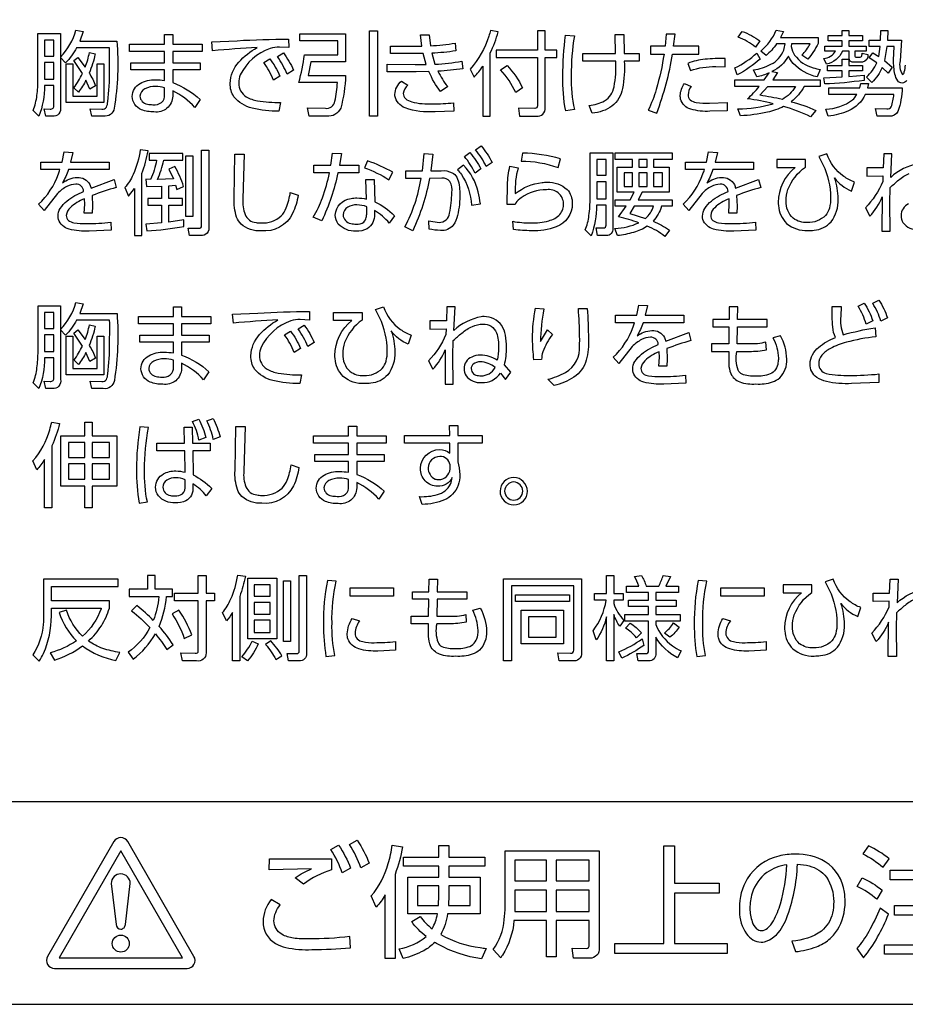
# Model space of a CAD drawing. Extents: x 0 to 12600, y 0 to 8910.
# Drawn here: x 11289 to 11525, y 2410 to 2672 of the extents above; entities that cross this region are included whole.
import ezdxf

# ---------------------------------------------------------------- set-up
doc = ezdxf.new("R2010")
doc.units = 0
doc.header["$LTSCALE"] = 9
doc.layers.add('P015', color=111, linetype='CONTINUOUS')

msp = doc.modelspace()

# ---------------------------------------------------------------- linework, layer by layer
at = {"layer": 'P015'}
for points in [[(11705.669, 4005.883), (11705.669, 2463.889), (11165.66, 2463.889), (11165.66, 2409.889), (11705.669, 2409.889), (11705.669, 2463.889), (11165.663, 2463.889), (11165.663, 4005.883)], [(11384.276, 2646.568), (11382.143, 2646.568), (11382.143, 2669.342), (11384.276, 2669.342)], [(11297.963, 2666.792), (11295.506, 2666.792), (11295.506, 2662.546), (11297.963, 2662.546)], [(11297.963, 2660.876), (11295.506, 2660.876), (11295.506, 2656.411), (11297.963, 2656.411)], [(11301.278, 2650.226), (11301.278, 2660.508), (11303.018, 2660.508), (11303.018, 2651.922), (11309.525, 2651.922), (11309.525, 2660.508), (11311.291, 2660.508), (11311.291, 2650.226)], [(11335.088, 2636.046), (11335.088, 2619.874), (11333.174, 2619.874), (11333.174, 2636.046)], [(11442.726, 2635.018), (11442.726, 2630.821), (11445.182, 2630.821), (11445.182, 2635.018)], [(11453.92, 2635.042), (11453.92, 2632.979), (11456.154, 2632.979), (11456.154, 2635.042)], [(11450.04, 2631.433), (11450.04, 2627.873), (11452.252, 2627.873), (11452.252, 2631.433)], [(11453.92, 2631.433), (11453.92, 2627.873), (11456.154, 2627.873), (11456.154, 2631.433)], [(11460.205, 2631.433), (11457.822, 2631.433), (11457.822, 2627.873), (11460.205, 2627.873)], [(11445.182, 2629.102), (11442.726, 2629.102), (11442.726, 2624.587), (11445.182, 2624.587)], [(11295.515, 2594.209), (11295.515, 2589.964), (11297.97, 2589.964), (11297.97, 2594.209)], [(11297.97, 2588.293), (11295.515, 2588.293), (11295.515, 2583.828), (11297.97, 2583.828)], [(11301.286, 2577.643), (11301.286, 2587.925), (11303.027, 2587.925), (11303.027, 2579.339), (11309.533, 2579.339), (11309.533, 2587.925), (11311.298, 2587.925), (11311.298, 2577.643)], [(11314.79, 2547.956), (11308.24, 2547.956), (11308.24, 2542.189), (11306.276, 2542.189), (11306.276, 2547.956), (11299.897, 2547.956), (11299.897, 2561.405), (11306.276, 2561.405), (11306.276, 2565.014), (11308.24, 2565.014), (11308.24, 2561.405), (11314.79, 2561.405)], [(11301.86, 2559.565), (11301.86, 2555.638), (11306.276, 2555.638), (11306.276, 2559.565)], [(11312.854, 2559.565), (11308.24, 2559.565), (11308.24, 2555.638), (11312.854, 2555.638)], [(11301.86, 2553.918), (11301.86, 2549.796), (11306.276, 2549.796), (11306.276, 2553.918)], [(11312.854, 2553.918), (11308.24, 2553.918), (11308.24, 2549.796), (11312.854, 2549.796)], [(11357.413, 2523.416), (11357.413, 2507.244), (11349.661, 2507.244), (11349.661, 2523.416)], [(11351.426, 2521.676), (11351.426, 2518.633), (11355.623, 2518.633), (11355.623, 2521.676)], [(11361.121, 2522.73), (11361.121, 2506.558), (11359.182, 2506.558), (11359.182, 2522.73)], [(11388.51, 2518.684), (11376.973, 2518.684), (11376.973, 2520.841), (11388.51, 2520.841)], [(11435.43, 2517.257), (11421.052, 2517.257), (11421.052, 2519.047), (11435.43, 2519.047)], [(11487.342, 2518.684), (11475.805, 2518.684), (11475.805, 2520.841), (11487.342, 2520.841)], [(11351.426, 2516.963), (11351.426, 2513.87), (11355.623, 2513.87), (11355.623, 2516.963)], [(11433.834, 2505.996), (11422.573, 2505.996), (11422.573, 2514.95), (11433.834, 2514.95)], [(11351.426, 2512.276), (11351.426, 2509.009), (11355.623, 2509.009), (11355.623, 2512.276)], [(11431.92, 2513.16), (11424.511, 2513.16), (11424.511, 2507.736), (11431.92, 2507.736)], [(11315.838, 2450.776), (11299.405, 2422.308), (11332.267, 2422.308)], [(11475.336, 2439.49), (11463.422, 2439.49), (11463.422, 2426.087), (11477.436, 2426.087), (11477.436, 2423.408), (11447.531, 2423.408), (11447.531, 2426.087), (11460.611, 2426.087), (11460.611, 2452.116), (11463.422, 2452.116), (11463.422, 2442.202), (11475.336, 2442.202)], [(11420.921, 2448.275), (11420.921, 2442.785), (11429.285, 2442.785), (11429.285, 2448.275)], [(11431.868, 2448.275), (11431.868, 2442.785), (11440.688, 2442.785), (11440.688, 2448.275)], [(11532.557, 2443.042), (11532.557, 2436.196), (11540.341, 2436.196), (11540.341, 2433.677), (11532.557, 2433.677), (11532.557, 2425.732), (11542.148, 2425.732), (11542.148, 2423.214), (11519.381, 2423.214), (11519.381, 2425.732), (11529.811, 2425.732), (11529.811, 2433.677), (11522.06, 2433.677), (11522.06, 2436.196), (11529.811, 2436.196), (11529.811, 2443.042), (11520.965, 2443.042), (11520.965, 2445.625), (11541.47, 2445.625), (11541.47, 2443.042)], [(11400.64, 2438.974), (11400.64, 2441.491), (11394.893, 2441.491), (11394.893, 2436.262), (11400.542, 2436.262)], [(11403.158, 2436.262), (11409.002, 2436.262), (11409.002, 2441.491), (11403.256, 2441.491), (11403.256, 2438.974)], [(11420.921, 2440.33), (11420.921, 2436.294), (11420.888, 2434.616), (11429.285, 2434.616), (11429.285, 2440.33)], [(11431.868, 2440.33), (11431.868, 2434.616), (11440.688, 2434.616), (11440.688, 2440.33)]]:
    msp.add_lwpolyline(points, close=True, dxfattribs=at)
for points in [[(11297.963, 2649.515), (11297.963, 2654.716), (11295.532, 2654.716, -0.0882616), (11294.012, 2646.542), (11292.466, 2648.089, 0.0653072), (11293.494, 2652.103, 0.0335361), (11293.766, 2656.411), (11293.766, 2668.607), (11299.728, 2668.607), (11299.728, 2662.322, 0.132121), (11303.876, 2669.512), (11305.842, 2669.144), (11304.932, 2666.593), (11314.825, 2666.593, -0.0576), (11314.112, 2648.701, -0.3909572), (11311.166, 2646.542), (11308.126, 2646.542), (11307.634, 2648.507), (11310.751, 2648.482, 0.308928), (11312.009, 2649.008, 0.0904661), (11312.37, 2650.446, 0.0315236), (11312.845, 2658.696, 0.006348), (11312.862, 2664.779), (11304.049, 2664.779, -0.0710614), (11301.107, 2660.777), (11299.728, 2662.228), (11299.728, 2649.024, -0.5448769), (11297.594, 2646.542), (11295.85, 2646.542), (11295.385, 2648.532), (11297.005, 2648.482, 0.5572748)], [(11412.306, 2646.568), (11414.318, 2646.568), (11414.318, 2663.431, 0.0487399), (11416.454, 2669.05), (11414.369, 2669.442, -0.0212906), (11413.955, 2667.864, -0.1027317), (11408.992, 2659.135), (11410.024, 2656.973, 0.0547832), (11412.306, 2659.896)], [(11426.611, 2646.568, 0.4835561), (11428.97, 2648.825), (11428.97, 2662.178), (11432.038, 2662.178), (11432.038, 2664.142), (11428.97, 2664.142), (11428.97, 2669.342), (11426.882, 2669.342), (11426.882, 2664.142), (11415.89, 2664.142), (11415.89, 2662.178), (11426.882, 2662.178), (11426.882, 2649.317, -0.5008838), (11426.244, 2648.63), (11421.827, 2648.681), (11422.122, 2646.568)], [(11501.468, 2657.047, -0.1511052), (11495.075, 2660.62, -0.0766306), (11493.81, 2662.591, -0.1659391), (11489.393, 2658.47), (11490.889, 2658.202), (11489.614, 2656.237), (11502.253, 2656.237), (11502.253, 2654.472), (11497.984, 2654.472, -0.1022591), (11494.523, 2650.421, -0.0535156), (11501.1, 2648.064), (11499.726, 2646.373, 0.0483138), (11492.534, 2649.148, -0.0561825), (11488.193, 2647.631, -0.0487131), (11480.998, 2646.667), (11480.336, 2648.556, 0.0742908), (11489.736, 2649.883, 0.0362327), (11482.89, 2651.182, 0.034863), (11486.004, 2654.472), (11479.526, 2654.472), (11479.526, 2656.237), (11487.354, 2656.237), (11488.632, 2658.102, -0.0572163), (11485.368, 2657.047), (11484.533, 2658.888, 0.0746148), (11489.119, 2660.398, 0.1878646), (11492.578, 2664.197, 0.060654), (11492.903, 2665.858), (11490.62, 2665.858, -0.0782468), (11487.846, 2662.765), (11486.422, 2663.918, 0.1202587), (11490.571, 2669.491), (11492.485, 2669.173), (11491.699, 2667.577), (11501.714, 2667.577), (11501.714, 2665.932, -0.0644802), (11499.014, 2661.781), (11497.418, 2662.865, 0.0796538), (11499.578, 2665.858), (11494.62, 2665.858), (11494.572, 2665.097, 0.103713), (11495.455, 2662.865, 0.1822244), (11500.44, 2659.483, 0.0323311), (11502.253, 2659.037)], [(11480.434, 2667.652), (11481.515, 2669.173, -0.0682077), (11486.178, 2666.618), (11485.048, 2664.973, 0.0684497)], [(11509.986, 2662.025), (11509.986, 2663.894), (11508.194, 2663.894, -0.2452712), (11503.972, 2660.454), (11503.234, 2661.905, 0.2237025), (11506.4, 2663.894), (11503.48, 2663.894), (11503.48, 2665.246), (11508.168, 2665.246), (11508.168, 2666.647), (11504.364, 2666.647), (11504.364, 2668.044), (11508.168, 2668.044), (11508.168, 2669.368), (11509.933, 2669.368), (11509.933, 2668.044), (11513.569, 2668.044), (11513.569, 2666.647), (11509.933, 2666.647), (11509.933, 2665.246), (11514.5, 2665.246), (11514.5, 2663.894), (11511.508, 2663.894), (11511.508, 2662.716, 0.4901941), (11511.973, 2662.273), (11512.907, 2662.273, 0.3586549), (11513.388, 2662.832, 0.043509), (11513.472, 2663.352), (11514.966, 2663.034, -0.4121575), (11513.569, 2660.971), (11511.049, 2660.971, -0.421723)], [(11337.5, 2663.849), (11329.673, 2663.849), (11329.673, 2660.802), (11337.036, 2660.802), (11337.036, 2658.937), (11329.673, 2658.937), (11329.673, 2655.502, -0.0933508), (11337.011, 2651.036), (11335.562, 2648.924, 0.1043509), (11329.673, 2653.294), (11329.673, 2651.892, -0.4585907), (11324.692, 2647.721, -0.1053604), (11321.351, 2648.303, -0.2926251), (11318.875, 2651.843, -0.2704909), (11320.969, 2655.28, -0.1407232), (11325.061, 2656.288, -0.0423789), (11327.515, 2656.043), (11327.515, 2658.937), (11318.556, 2658.937), (11318.556, 2660.802), (11327.515, 2660.802), (11327.515, 2663.849), (11318.186, 2663.849), (11318.186, 2665.738), (11327.515, 2665.738), (11327.515, 2668.313), (11329.673, 2668.313), (11329.673, 2665.738), (11337.5, 2665.738)], [(11358.118, 2664.928, 0.1015579), (11355.64, 2664.634, 0.1954153), (11347.69, 2657.56, 0.0890124), (11347.295, 2655.431, 0.272475), (11349.298, 2651.725, 0.0862055), (11352.252, 2650.693, 0.052493), (11358.436, 2650.252), (11357.994, 2647.87, -0.0627367), (11350.836, 2648.712, -0.1669988), (11345.993, 2651.746, -0.1532533), (11345.012, 2655.282, -0.1868208), (11347.321, 2660.953, -0.0863277), (11352.202, 2664.853, 0.0121486), (11340.324, 2663.993), (11340.128, 2666.399), (11346.828, 2666.693, -0.013678), (11360.572, 2667.085), (11360.621, 2664.828)], [(11375.74, 2661.049), (11366.51, 2661.049), (11365.799, 2657.416), (11375.74, 2657.416, -0.0611381), (11374.462, 2648.681, -0.3332458), (11370.731, 2646.617), (11366.093, 2646.617), (11365.652, 2648.755), (11370.364, 2648.681, 0.4155529), (11372.903, 2650.574, 0.0428352), (11373.58, 2655.551), (11363.296, 2655.551, 0.0367645), (11364.792, 2662.914), (11373.726, 2662.914), (11373.726, 2666.618), (11363.539, 2666.618), (11363.539, 2668.532), (11375.74, 2668.532)], [(11407.002, 2659.23, -0.0261527), (11400.377, 2658.545, 0.0637129), (11403.002, 2654.447), (11401.087, 2653.124, -0.0731943), (11397.996, 2658.449), (11394.584, 2658.374), (11386.831, 2658.425), (11386.831, 2660.413), (11394.289, 2660.314), (11397.284, 2660.363), (11396.474, 2663.282), (11393.849, 2663.232), (11387.714, 2663.257), (11387.714, 2665.246), (11393.603, 2665.22), (11396.081, 2665.246), (11395.688, 2668.264), (11398.045, 2668.289), (11398.363, 2665.345, 0.0280723), (11404.991, 2666.032), (11405.186, 2663.969, -0.025282), (11398.732, 2663.357), (11399.591, 2660.434, 0.0514421), (11406.757, 2661.269)], [(11435.888, 2657.316, 0.0567978), (11436.749, 2648.309), (11434.441, 2648.015, -0.053969), (11433.682, 2657.192, -0.0333357), (11434.417, 2668.115), (11436.749, 2667.97, 0.0403413)], [(11447.646, 2668.338), (11449.903, 2668.338), (11450, 2663.282), (11453.977, 2663.306), (11453.977, 2661.22), (11450.028, 2661.22, -0.0659957), (11449.585, 2653.949, -0.1753242), (11446.765, 2649.234, -0.1388073), (11441.534, 2647.403), (11440.723, 2649.412, 0.0986199), (11444.784, 2650.643, 0.2249674), (11447.33, 2654.395, 0.0685311), (11447.77, 2661.22), (11439.006, 2661.22), (11439.006, 2663.282), (11447.743, 2663.282)], [(11461.217, 2668.458), (11460.92, 2665.22), (11457.068, 2665.22), (11457.068, 2663.134), (11460.652, 2663.134, -0.0333668), (11458.577, 2653.72, -0.0446541), (11456.431, 2648.164), (11458.714, 2647.403, 0.051206), (11462.909, 2663.134), (11469.958, 2663.134), (11469.958, 2665.22), (11463.205, 2665.22), (11463.598, 2668.387)], [(11306.552, 2656.188, -0.0619021), (11304.54, 2653.001), (11303.362, 2654.154, 0.0419289), (11305.621, 2657.908), (11303.287, 2661.368), (11304.418, 2662.228), (11306.357, 2659.648, 0.0558518), (11307.462, 2663.551), (11309.009, 2663.158, -0.0505949), (11307.388, 2658.031, -0.0649159), (11309.083, 2654.692), (11307.61, 2653.786)], [(11359.172, 2663.455, -0.0612868), (11361.871, 2658.817), (11360.154, 2657.738, 0.0609983), (11357.579, 2662.471)], [(11485.393, 2663.352), (11486.3, 2661.806, -0.0562905), (11480.188, 2657.561), (11479.526, 2659.429, 0.0596877)], [(11356.522, 2656.168, 0.0652693), (11353.944, 2660.9), (11355.54, 2661.884, -0.0604872), (11358.24, 2657.246)], [(11474.425, 2659.772), (11476.928, 2659.698), (11476.928, 2661.905, 0.0344712), (11471.584, 2661.745, 0.0676549), (11466.988, 2660.628), (11467.699, 2658.743, -0.0909924)], [(11504.264, 2658.689), (11504.264, 2660.087), (11508.168, 2660.087), (11508.168, 2661.732), (11509.933, 2661.732), (11509.933, 2660.087), (11513.567, 2660.087), (11513.567, 2658.689), (11509.933, 2658.689), (11509.933, 2657.122), (11513.984, 2657.539), (11513.984, 2656.117, -0.0275331), (11503.48, 2655.158), (11503.259, 2656.829), (11508.168, 2657.023), (11508.168, 2658.689)], [(11417.09, 2658.888), (11418.809, 2660.041, -0.0783623), (11422.932, 2654.105), (11421.14, 2652.901, 0.0699879)], [(11404.597, 2647.944), (11399.616, 2647.771, -0.1041975), (11391.614, 2648.755, -0.2490132), (11388.907, 2652.001, -0.0250551), (11388.892, 2652.31, -0.2168959), (11390.707, 2655.944), (11392.375, 2654.84, 0.20563), (11391.149, 2652.632, 0.2101606), (11391.748, 2651.242, 0.1171717), (11393.38, 2650.391, 0.0779355), (11398.952, 2649.858, 0.0190868), (11404.548, 2650.103)], [(11327.515, 2652.335), (11327.515, 2654.129, 0.0729108), (11325.061, 2654.472, 0.1226327), (11322.287, 2653.882, 0.2726452), (11320.938, 2651.917, 0.3567474), (11322.95, 2649.792, 0.0560354), (11324.423, 2649.635, 0.1760529), (11326.697, 2650.199, 0.2534269)], [(11477.492, 2647.969), (11472.878, 2647.895, -0.0912739), (11467.765, 2648.441, -0.2537566), (11465.081, 2651.081, -0.0654688), (11464.974, 2652.066, -0.1516529), (11466.127, 2655.307), (11467.895, 2654.497, 0.1627377), (11467.062, 2652.264, 0.2251062), (11467.643, 2650.915, 0.1275409), (11469.204, 2650.238, 0.0511656), (11472.755, 2650.007), (11477.467, 2650.201)], [(11495.701, 2654.472, -0.1199254), (11492.189, 2651.012, 0.0173746), (11486.201, 2652.14), (11488.289, 2654.472)], [(11524.144, 2654.125, -0.0730193), (11523.016, 2647.846, -0.3137665), (11520.611, 2646.593), (11517.446, 2646.593), (11517.004, 2648.63), (11520.072, 2648.507, 0.3230929), (11521.225, 2649.048, 0.0646024), (11521.912, 2652.36), (11514.23, 2652.36, -0.1923823), (11509.816, 2648.009, -0.0817231), (11504.436, 2646.593), (11503.798, 2648.432, 0.149068), (11510.861, 2650.91, 0.0823916), (11512.043, 2652.36), (11504.608, 2652.36), (11504.608, 2654.125), (11512.804, 2654.125), (11513.1, 2655.282), (11515.187, 2655.258), (11514.892, 2654.125)], [(11323.112, 2637.349), (11320.999, 2637.642, -0.0760714), (11319.121, 2630.992, -0.0692691), (11316.95, 2627.56), (11317.932, 2625.298), (11319.503, 2627.336), (11319.503, 2614.744), (11321.467, 2614.744), (11321.467, 2631.28, 0.0533092)], [(11337.197, 2614.744), (11334.179, 2614.744), (11333.812, 2616.707), (11336.585, 2616.683, 0.5509193), (11337.322, 2617.418), (11337.322, 2637.518), (11339.282, 2637.518), (11339.282, 2617.174, -0.5069786)], [(11410.41, 2637.596), (11411.882, 2638.626, -0.0606628), (11414.803, 2634.257), (11413.231, 2633.153, 0.0635337)], [(11314.645, 2627.555, 0.0227244), (11308.214, 2625.421), (11308.314, 2622.623), (11308.24, 2620.758), (11306.102, 2620.758), (11306.226, 2623.115), (11306.177, 2624.587, 0.091286), (11302.355, 2622.182, 0.194832), (11301.316, 2620.117, 0.2246408), (11301.87, 2618.788, 0.1322012), (11303.362, 2618.15, 0.0475954), (11306.741, 2617.96, 0.0277485), (11313.221, 2618.303), (11313.295, 2616.191), (11307.43, 2615.946, -0.0832911), (11302.066, 2616.488, -0.2501921), (11299.205, 2619.043, -0.0665133), (11299.108, 2619.899, -0.1329856), (11299.71, 2621.993, -0.0885419), (11301.476, 2623.954, -0.0685079), (11305.931, 2626.525, 0.3978148), (11303.845, 2628.464, 0.1122973), (11301.475, 2627.827, 0.0807962), (11298.985, 2625.959), (11295.451, 2621.444), (11293.93, 2623.09, 0.1193804), (11299.21, 2631.178, 0.0103533), (11299.624, 2632.318), (11294.568, 2632.318), (11294.568, 2634.281), (11300.212, 2634.281), (11300.728, 2637.03), (11303.084, 2636.932), (11302.47, 2634.281), (11312.706, 2634.281), (11312.706, 2632.318), (11301.88, 2632.318, -0.0491989), (11300.261, 2628.782, -0.1548904), (11304.188, 2630.23, -0.2987993), (11307.596, 2628.367, -0.0523195), (11307.922, 2627.36), (11314.056, 2629.688)], [(11332.339, 2634.823), (11332.339, 2636.612), (11323.43, 2636.612), (11323.43, 2634.823), (11325.372, 2634.823, -0.0628377), (11323.799, 2629.717), (11322.474, 2629.742), (11322.695, 2627.803), (11326.721, 2627.927), (11326.721, 2624.636), (11323.062, 2624.636), (11323.062, 2622.846), (11326.721, 2622.846), (11326.721, 2618.129), (11322.498, 2617.811), (11322.816, 2615.971, 0.0265929), (11332.682, 2617.174), (11332.61, 2618.94), (11328.611, 2618.328), (11328.611, 2622.846), (11332.267, 2622.846), (11332.267, 2624.636), (11328.611, 2624.636), (11328.611, 2628.047), (11330.45, 2628.196), (11330.768, 2627.017), (11332.585, 2627.828, 0.0669061), (11330.204, 2633.153), (11328.658, 2632.466), (11329.886, 2629.861), (11325.616, 2629.692, 0.0429261), (11327.31, 2634.823)], [(11348.734, 2636.418), (11348.416, 2624.537, 0.1150085), (11348.957, 2620.376, 0.2716726), (11351.904, 2618.207, 0.0519513), (11353.176, 2618.108, 0.1966168), (11358.604, 2620.019, 0.0927274), (11359.955, 2622.122, 0.0593883), (11361.03, 2626.256), (11363.092, 2625.496, -0.0774688), (11361.648, 2620.633, -0.308106), (11353.25, 2615.996, -0.1909552), (11347.897, 2617.772, -0.1040644), (11346.725, 2619.676, -0.1000929), (11346.083, 2624.76), (11346.254, 2636.418)], [(11372.316, 2636.737), (11374.648, 2636.638), (11374.109, 2633.52), (11379.259, 2633.52), (11379.259, 2631.457), (11373.691, 2631.457, -0.0651757), (11369.395, 2618.695), (11367.137, 2619.676, 0.0502841), (11369.61, 2624.834, 0.0333025), (11371.481, 2631.457), (11367.332, 2631.457), (11367.332, 2633.52), (11371.874, 2633.52)], [(11381.641, 2634.649), (11380.781, 2632.835, -0.0517728), (11387.311, 2629.643), (11388.341, 2631.606, 0.0471397)], [(11401.253, 2632.049, -0.1335658), (11404.164, 2631.498, -0.139229), (11405.375, 2630.314, -0.0945174), (11406.043, 2628.221, -0.0346238), (11406.19, 2625.984, -0.0643045), (11405.612, 2620.121, -0.0989252), (11404.483, 2617.558, -0.2676158), (11401.057, 2616.12, -0.0417126), (11398.039, 2616.463), (11397.917, 2618.646), (11400.664, 2618.254, 0.3976219), (11403.463, 2620.758, 0.0571538), (11404.076, 2626.207, 0.1733759), (11403.559, 2629.142, 0.2755339), (11401.402, 2630.011), (11398.114, 2629.986, -0.0653463), (11393.646, 2616.046), (11391.583, 2617.124, 0.0826558), (11395.903, 2629.986), (11391.829, 2629.961), (11391.829, 2632.049), (11396.246, 2632.049), (11396.714, 2636.663), (11399.046, 2636.44), (11398.457, 2632.049)], [(11408.888, 2636.881, -0.0611016), (11411.834, 2632.516), (11410.264, 2631.383, 0.0653598), (11407.44, 2635.852)], [(11432.395, 2632.859), (11433.01, 2635.187, 0.0675327), (11422.946, 2636.737), (11422.554, 2634.624, -0.0890729)], [(11446.973, 2636.832), (11446.973, 2616.683, -0.462474), (11445.28, 2614.744), (11442.874, 2614.744), (11442.53, 2616.806), (11444.422, 2616.781, 0.5382907), (11445.182, 2617.542), (11445.182, 2622.821), (11442.677, 2622.821, -0.089343), (11441.23, 2614.718), (11439.636, 2616.24, 0.0685873), (11440.644, 2620.06, 0.0337558), (11440.937, 2624.806), (11440.937, 2636.832)], [(11462.779, 2635.042), (11457.822, 2635.042), (11457.822, 2632.979), (11461.993, 2632.979), (11461.993, 2626.352), (11454.829, 2626.352), (11453.773, 2624.314), (11462.779, 2624.314), (11462.779, 2622.548), (11460.01, 2622.548, -0.0997402), (11457.725, 2618.572, -0.0591773), (11462.118, 2616.166), (11460.868, 2614.549, 0.0685611), (11456.179, 2617.249, -0.0727916), (11452.526, 2615.582, -0.0420217), (11448.275, 2614.744), (11447.562, 2616.632, 0.0920804), (11453.92, 2618.154, 0.0319702), (11448.544, 2619.725), (11450.579, 2622.548), (11447.636, 2622.548), (11447.636, 2624.314), (11451.637, 2624.314), (11452.694, 2626.352), (11448.2, 2626.352), (11448.2, 2632.979), (11452.252, 2632.979), (11452.252, 2635.042), (11447.636, 2635.042), (11447.636, 2636.832), (11462.779, 2636.832)], [(11474.266, 2634.281), (11484.502, 2634.281), (11484.502, 2632.318), (11473.674, 2632.318, -0.0489706), (11472.056, 2628.782, -0.154958), (11475.984, 2630.23, -0.2988089), (11479.391, 2628.367, -0.052317), (11479.716, 2627.36), (11485.852, 2629.688), (11486.441, 2627.555, 0.0227244), (11480.01, 2625.421), (11480.11, 2622.623), (11480.035, 2620.758), (11477.898, 2620.758), (11478.022, 2623.115), (11477.972, 2624.587, 0.091327), (11474.149, 2622.182, 0.1948464), (11473.11, 2620.117, 0.2246875), (11473.666, 2618.788, 0.132164), (11475.156, 2618.15, 0.0475837), (11478.536, 2617.96, 0.0277279), (11485.016, 2618.303), (11485.091, 2616.191), (11479.224, 2615.946, -0.0832953), (11473.861, 2616.488, -0.250188), (11471, 2619.043, -0.0665122), (11470.903, 2619.899, -0.1329856), (11471.506, 2621.993, -0.0885419), (11473.272, 2623.954, -0.0685079), (11477.726, 2626.525, 0.3978148), (11475.641, 2628.464, 0.1122725), (11473.271, 2627.827, 0.0809019), (11470.781, 2625.959), (11467.246, 2621.444), (11465.725, 2623.09, 0.1193804), (11471.005, 2631.178, 0.0103533), (11471.419, 2632.318), (11466.364, 2632.318), (11466.364, 2634.281), (11472.006, 2634.281), (11472.523, 2637.03), (11474.88, 2636.932)], [(11498.318, 2633.008), (11498.318, 2635.067), (11490.734, 2635.067), (11490.734, 2632.884), (11495.593, 2632.933, 0.2257377), (11491.102, 2623.603, 0.0233929), (11491.146, 2622.758, 0.1871194), (11493.334, 2617.975, 0.1844439), (11498.957, 2616.071, 0.0328063), (11500.666, 2616.182, 0.1893132), (11505.167, 2618.398, 0.1729909), (11507.081, 2624.513, 0.0815811), (11506.098, 2630.11, 0.139128), (11510.588, 2626.625), (11511.398, 2628.982, -0.0536236), (11508.56, 2630.519, -0.1556071), (11504.086, 2636.514), (11501.926, 2635.852), (11503.004, 2633.669, -0.1109863), (11505.067, 2624.806, -0.0715099), (11504.717, 2622.1, -0.1012533), (11503.704, 2620.133, -0.2155781), (11498.857, 2618.228, -0.1740333), (11495.076, 2619.36, -0.2236918), (11493.19, 2623.97, -0.0818805), (11493.694, 2627.039, -0.1459175)], [(11406.647, 2631.024, -0.1296092), (11409.306, 2622.842), (11411.711, 2623.186, 0.0313043), (11411.083, 2626.379, 0.1412363), (11407.171, 2633.496), (11405.575, 2632.268, -0.0417798)], [(11431.902, 2617.079, -0.1015164), (11425.278, 2616.046, -0.0380311), (11420.566, 2616.389), (11420.322, 2618.551, 0.0463207), (11425.106, 2618.108, 0.0727366), (11429.914, 2618.695, 0.1326087), (11432.912, 2620.391, 0.1860656), (11433.869, 2623.289, 0.4487124), (11429.328, 2626.968, 0.1531729), (11422.577, 2624.846, 0.0713876), (11421.13, 2623.433), (11421.008, 2622.991), (11418.826, 2623.066), (11418.923, 2628.316, -0.0566986), (11419.561, 2633.227), (11421.769, 2632.835, 0.0842364), (11421.008, 2625.938, -0.1457517), (11428.13, 2628.895, -0.0245682), (11429.45, 2628.956, -0.1999096), (11434.819, 2627.035, -0.1888892), (11436.2, 2623.264, -0.321181)], [(11381.53, 2616.56, -0.1348292), (11378.526, 2615.897, -0.2196336), (11373.829, 2617.804, -0.1649836), (11373.028, 2620.217, -0.3670177), (11377.217, 2624.645, -0.0434263), (11378.797, 2624.78, -0.0560927), (11381.347, 2624.488), (11381.201, 2629.738), (11383.409, 2629.738), (11383.53, 2623.776, -0.0983698), (11388.757, 2620.019), (11387.408, 2618.08, 0.0921013), (11383.433, 2621.42), (11383.433, 2620.411, -0.2668892)], [(11378.795, 2622.917, 0.1411355), (11376.324, 2622.332, 0.2595662), (11375.116, 2620.291, 0.3717523), (11377.14, 2617.978, 0.0601151), (11378.598, 2617.811, 0.1841215), (11380.602, 2618.359, 0.1701865), (11381.286, 2619.566, 0.0474538), (11381.395, 2620.804), (11381.395, 2622.449, 0.0930884)], [(11451.516, 2620.634), (11455.736, 2619.307, 0.1341204), (11457.847, 2622.548), (11452.718, 2622.548)], [(11312.378, 2577.863, 0.031515), (11312.854, 2586.113, 0.0063478), (11312.87, 2592.196), (11304.058, 2592.196, -0.0709779), (11301.114, 2588.194), (11299.736, 2589.646), (11299.736, 2576.441, -0.5447356), (11297.603, 2573.96), (11295.858, 2573.96), (11295.392, 2575.949), (11297.014, 2575.9, 0.5587689), (11297.97, 2576.933), (11297.97, 2582.134), (11295.54, 2582.134, -0.0883007), (11294.021, 2573.96), (11292.474, 2575.506, 0.0653072), (11293.502, 2579.52, 0.0335361), (11293.775, 2583.828), (11293.775, 2596.024), (11299.736, 2596.024), (11299.736, 2589.74, 0.1321546), (11303.885, 2596.93), (11305.85, 2596.561), (11304.941, 2594.011), (11314.834, 2594.011, -0.0576001), (11314.121, 2576.118, -0.3910543), (11311.175, 2573.96), (11308.134, 2573.96), (11307.642, 2575.924), (11310.76, 2575.9, 0.3088423), (11312.017, 2576.426, 0.090504)], [(11327.032, 2575.139, -0.1053113), (11323.691, 2575.721, -0.2926653), (11321.214, 2579.261, -0.270562), (11323.309, 2582.696, -0.1401088), (11327.401, 2583.704, -0.0413457), (11329.855, 2583.461), (11329.855, 2586.354), (11320.896, 2586.354), (11320.896, 2588.219), (11329.855, 2588.219), (11329.855, 2591.266), (11320.526, 2591.266), (11320.526, 2593.154), (11329.855, 2593.154), (11329.855, 2595.731), (11332.013, 2595.731), (11332.013, 2593.154), (11339.84, 2593.154), (11339.84, 2591.266), (11332.013, 2591.266), (11332.013, 2588.219), (11339.376, 2588.219), (11339.376, 2586.354), (11332.013, 2586.354), (11332.013, 2582.918, -0.093392), (11339.351, 2578.454), (11337.902, 2576.341, 0.1043542), (11332.013, 2580.712), (11332.013, 2579.31, -0.4586453)], [(11383.745, 2595.07), (11385.905, 2595.731, 0.1555024), (11390.381, 2589.736, 0.0536217), (11393.219, 2588.198), (11392.408, 2585.842, -0.1390761), (11387.918, 2589.326, -0.0816091), (11388.9, 2583.73, -0.1729558), (11386.987, 2577.614, -0.1893456), (11382.486, 2575.399, -0.0328069), (11380.777, 2575.288, -0.1844399), (11375.153, 2577.192, -0.187151), (11372.966, 2581.975, -0.0233842), (11372.922, 2582.82, -0.2257377), (11377.414, 2592.15), (11372.554, 2592.101), (11372.554, 2594.284), (11380.138, 2594.284), (11380.138, 2592.224, 0.1458789), (11375.513, 2586.256, 0.0818731), (11375.01, 2583.187, 0.2236611), (11376.895, 2578.577, 0.1740708), (11380.678, 2577.445, 0.2156021), (11385.524, 2579.35, 0.1012342), (11386.537, 2581.318, 0.0715165), (11386.888, 2584.022, 0.1110644), (11384.824, 2592.887)], [(11404.949, 2595.726), (11402.766, 2595.726), (11402.62, 2592.023), (11398.249, 2592.023), (11398.249, 2589.84), (11402.545, 2589.914), (11402.473, 2588.393, -0.09717), (11397.859, 2581.373), (11399.035, 2579.141, 0.0869203), (11402.348, 2584.291), (11402.274, 2575.163), (11404.484, 2575.163), (11404.387, 2582.671), (11404.484, 2586.772, -0.0191683), (11406.737, 2588.784, -0.0669635), (11409.564, 2590.549, -0.1014934), (11412.409, 2591.166, -0.3204683), (11415.978, 2588.845, -0.1051745), (11416.532, 2584.932, -0.0522562), (11416.212, 2581.522, 0.145372), (11411.674, 2582.869, 0.1103712), (11409.382, 2582.389, 0.2962127), (11407.355, 2579.285, 0.1400603), (11407.877, 2577.41, 0.2441525), (11412.041, 2575.556, 0.2672476), (11417.023, 2578.106), (11418.424, 2576.366), (11419.799, 2578.33), (11418.079, 2580.294, 0.0770686), (11418.646, 2584.957, 0.0462577), (11418.384, 2588.248, 0.1039655), (11417.368, 2590.799, 0.2364856), (11412.68, 2593.154, 0.0232888), (11411.917, 2593.116, 0.1395624), (11404.606, 2589.472)], [(11430.893, 2588.393, 0.0767191), (11428.343, 2583.736, 0.0808086), (11428.02, 2581.741), (11425.961, 2581.616, -0.0307669), (11425.618, 2587.264, -0.049393), (11426.378, 2595.413), (11428.608, 2595.188, 0.0532375), (11427.751, 2586.479), (11429.615, 2589.62)], [(11440.168, 2595.313, -0.0195705), (11440.488, 2587.24, -0.0810514), (11439.934, 2581.572, -0.1762429), (11436.63, 2577.02, -0.0955838), (11431.333, 2574.796), (11429.64, 2576.466, 0.0713858), (11434.379, 2578.284, 0.2931708), (11438.124, 2585.514, 0.0195808), (11438.156, 2587.801, 0.0104636), (11437.836, 2595.313)], [(11453.396, 2593.498), (11453.914, 2596.247), (11456.27, 2596.148), (11455.656, 2593.498), (11465.892, 2593.498), (11465.892, 2591.534), (11455.064, 2591.534, -0.0489706), (11453.447, 2587.999, -0.1549311), (11457.373, 2589.446, -0.2987993), (11460.781, 2587.584, -0.0523195), (11461.106, 2586.577), (11467.242, 2588.905), (11467.831, 2586.772, 0.0226125), (11461.4, 2584.639), (11461.5, 2581.84), (11461.426, 2579.976), (11459.288, 2579.976), (11459.412, 2582.332), (11459.363, 2583.804, 0.0912862), (11455.54, 2581.4, 0.1948649), (11454.5, 2579.335, 0.2245791), (11455.055, 2578.004, 0.1322484), (11456.546, 2577.367, 0.0476125), (11459.927, 2577.176, 0.0277279), (11466.407, 2577.52), (11466.481, 2575.408), (11460.614, 2575.163, -0.0832802), (11455.252, 2575.705, -0.2501722), (11452.39, 2578.26, -0.0665236), (11452.292, 2579.116, -0.1330122), (11452.895, 2581.21, -0.0885399), (11454.662, 2583.17, -0.0684839), (11459.117, 2585.742, 0.397923), (11457.03, 2587.681, 0.112269), (11454.661, 2587.044, 0.0808836), (11452.171, 2585.176), (11448.636, 2580.661), (11447.114, 2582.308, 0.1194398), (11452.396, 2590.394, 0.010363), (11452.81, 2591.534), (11447.754, 2591.534), (11447.754, 2593.498)], [(11491.028, 2580.851, -0.2683319), (11488.919, 2577.864, -0.1233237), (11485.033, 2577.325, -0.1273482), (11481.44, 2577.828, -0.1762755), (11480.437, 2578.86, -0.1386394), (11480.076, 2583.902), (11483.388, 2583.902, 0.0607971), (11487.952, 2584.345), (11487.829, 2586.359, -0.086792), (11483.291, 2585.916), (11480.101, 2585.916), (11480.201, 2590.406), (11488.126, 2590.406), (11488.126, 2592.419), (11480.221, 2592.419), (11480.296, 2595.805), (11478.038, 2595.805), (11478.013, 2592.419), (11473.621, 2592.419), (11473.621, 2590.406), (11477.965, 2590.406), (11477.918, 2585.916), (11473.279, 2585.916), (11473.279, 2583.902), (11477.893, 2583.902, 0.0059416), (11477.932, 2580.516, 0.0988718), (11478.433, 2577.962, 0.1929645), (11480.814, 2575.762, 0.1035185), (11485.154, 2575.213, 0.0905676), (11489.536, 2575.739, 0.0977341), (11491.487, 2576.831, 0.2089564), (11493.376, 2581.84, 0.123672), (11491.705, 2588.05), (11489.694, 2587.512, -0.1147673), (11491.118, 2582.063, -0.048509)], [(11501.854, 2584.967, -0.085447), (11506.361, 2587.583, -0.1009546), (11505.611, 2590.402, -0.0140212), (11505.428, 2595.829), (11507.834, 2595.829), (11507.785, 2593.274, 0.1360658), (11508.421, 2588.318, -0.0361573), (11516.891, 2590.133), (11517.112, 2587.776, 0.0420685), (11509.247, 2586.304, 0.0556811), (11505.004, 2584.644, 0.0940854), (11502.746, 2582.887, 0.1746858), (11501.869, 2580.612, 0.3585308), (11503.896, 2578.026, 0.064586), (11507.014, 2577.557, 0.0241424), (11510.142, 2577.494, 0.0297051), (11517.872, 2577.863), (11517.92, 2575.556), (11510.632, 2575.312, -0.069388), (11503.942, 2575.85, -0.0936784), (11501.372, 2576.952, -0.252753), (11499.587, 2580.538, -0.2282692)], [(11514.019, 2596.76, -0.0588442), (11516.302, 2592.047), (11514.534, 2591.117, 0.0663981), (11512.374, 2595.925)], [(11517.92, 2597.57, -0.0609322), (11520.204, 2592.833), (11518.462, 2591.903, 0.0646203), (11516.276, 2596.71)], [(11366.102, 2594.503), (11366.153, 2592.246), (11363.65, 2592.344, 0.1015724), (11361.17, 2592.052, 0.195352), (11353.222, 2584.976, 0.0890406), (11352.826, 2582.849, 0.2725053), (11354.828, 2579.142, 0.0861746), (11357.783, 2578.111, 0.052501), (11363.968, 2577.668), (11363.525, 2575.288, -0.0627928), (11356.368, 2576.13, -0.1670451), (11351.524, 2579.164, -0.1532186), (11350.544, 2582.7, -0.1868065), (11352.853, 2588.371, -0.0864352), (11357.734, 2592.27, 0.0118086), (11345.856, 2591.411), (11345.659, 2593.817), (11352.359, 2594.11, -0.0138031)], [(11306.561, 2583.605, -0.0614034), (11304.548, 2580.418), (11303.37, 2581.571, 0.0418817), (11305.628, 2585.324), (11303.296, 2588.785), (11304.426, 2589.646), (11306.365, 2587.066, 0.0557873), (11307.47, 2590.968), (11309.017, 2590.576, -0.0505949), (11307.396, 2585.449, -0.0643361), (11309.092, 2582.108), (11307.618, 2581.204)], [(11364.703, 2590.873, -0.0611622), (11367.403, 2586.234), (11365.685, 2585.155, 0.0612591), (11363.11, 2589.889)], [(11361.072, 2589.302, -0.0603259), (11363.771, 2584.663), (11362.054, 2583.584, 0.065333), (11359.476, 2588.318)], [(11325.29, 2577.21, 0.0560026), (11326.763, 2577.053, 0.1760044), (11329.037, 2577.617, 0.2534656), (11329.855, 2579.752), (11329.855, 2581.547, 0.0726586), (11327.401, 2581.89, 0.1226699), (11324.627, 2581.3, 0.2725291), (11323.278, 2579.335, 0.3569019)], [(11409.812, 2580.52, 0.2300807), (11409.245, 2579.285, 0.416864), (11411.202, 2577.431, 0.0395134), (11411.845, 2577.396, 0.2904999), (11415.6, 2579.582, 0.1720129), (11411.674, 2581.104, 0.1684465)], [(11299.505, 2564.666, -0.0524045), (11297.466, 2558.73), (11297.466, 2542.189), (11295.478, 2542.189), (11295.478, 2555.047, -0.0587953), (11293.417, 2552.347), (11292.41, 2554.728, 0.1210972), (11296.894, 2563.018, 0.0151107), (11297.441, 2565.014)], [(11323.232, 2563.588), (11320.952, 2563.762, 0.043506), (11320.045, 2552.496, 0.0487516), (11320.756, 2543.462), (11322.938, 2543.756, -0.0589139), (11322.178, 2552.322, -0.0512505)], [(11333.213, 2544.05, -0.1181996), (11330.324, 2543.513, -0.2274148), (11325.872, 2545.375, -0.1582976), (11325.121, 2547.733, -0.2723031), (11327.195, 2551.229, -0.1343274), (11330.496, 2552.029, -0.0721225), (11332.999, 2551.661), (11332.877, 2557.354), (11325.49, 2557.354), (11325.49, 2559.466), (11332.825, 2559.466), (11332.728, 2563.662), (11334.841, 2563.662), (11334.937, 2559.466), (11339.648, 2559.466), (11339.648, 2557.354), (11335.034, 2557.354), (11335.132, 2550.974, -0.0838109), (11340.066, 2547.39), (11338.642, 2545.402, 0.0899442), (11335.06, 2548.594), (11335.06, 2547.684, -0.2899039)], [(11336.656, 2565.845, -0.0568233), (11338.495, 2560.938), (11336.678, 2560.252, 0.0622804), (11334.985, 2565.209)], [(11338.79, 2565.403), (11340.458, 2566.044, -0.0592411), (11342.298, 2561.112), (11340.484, 2560.446, 0.0618863)], [(11352.125, 2545.625, 0.0519377), (11353.397, 2545.526, 0.1965848), (11358.826, 2547.437, 0.0927405), (11360.176, 2549.54, 0.0593364), (11361.252, 2553.674), (11363.312, 2552.914, -0.0774537), (11361.869, 2548.051, -0.3081636), (11353.471, 2543.413, -0.1910116), (11348.119, 2545.189, -0.10406), (11346.947, 2547.092, -0.1000444), (11346.305, 2552.178), (11346.476, 2563.836), (11348.954, 2563.836), (11348.636, 2551.955, 0.1150225), (11349.178, 2547.794, 0.2716926)], [(11386.553, 2559.466), (11378.724, 2559.466), (11378.724, 2556.419), (11386.087, 2556.419), (11386.087, 2554.555), (11378.724, 2554.555), (11378.724, 2551.12, -0.0932792), (11386.062, 2546.654), (11384.614, 2544.542, 0.1043509), (11378.724, 2548.912), (11378.724, 2547.51, -0.4586453), (11373.743, 2543.339, -0.1053604), (11370.402, 2543.921, -0.2926251), (11367.926, 2547.461, -0.2705537), (11370.02, 2550.898, -0.1406797), (11374.112, 2551.904, -0.0413457), (11376.566, 2551.661), (11376.566, 2554.555), (11367.607, 2554.555), (11367.607, 2556.419), (11376.566, 2556.419), (11376.566, 2559.466), (11367.238, 2559.466), (11367.238, 2561.356), (11376.566, 2561.356), (11376.566, 2563.931), (11378.724, 2563.931), (11378.724, 2561.356), (11386.553, 2561.356)], [(11395.732, 2552.74, -0.4099258), (11400.812, 2557.722, -0.2089448), (11403.562, 2556.742), (11403.538, 2559.391), (11391.437, 2559.391), (11391.437, 2561.43), (11403.512, 2561.43), (11403.463, 2564.179), (11405.72, 2564.179), (11405.72, 2561.43), (11412.149, 2561.43), (11412.149, 2559.391), (11405.72, 2559.391), (11405.72, 2554.459), (11406.038, 2552.839), (11406.187, 2550.95, -0.1946307), (11404.297, 2545.819, -0.0896024), (11402.118, 2544.329, -0.1051908), (11396.174, 2543.119), (11395.486, 2545.183, 0.0787118), (11400.247, 2545.717, 0.2153131), (11403.74, 2548.542, 0.0718926), (11404.174, 2550.284, -0.3131673), (11400.298, 2547.932, -0.4171517)], [(11397.794, 2552.839, 0.292724), (11399.605, 2549.876, 0.080087), (11400.592, 2549.722, 0.3957069), (11403.61, 2552.57), (11403.61, 2553.649, 0.3862231), (11400.863, 2555.882, 0.4090878)], [(11329.081, 2545.48, 0.0562854), (11330.2, 2545.352, 0.1820415), (11332.261, 2545.914, 0.2587508), (11332.997, 2548.127), (11332.997, 2549.647, 0.1141583), (11330.519, 2550.19, 0.1448847), (11328.085, 2549.593, 0.2637208), (11327.06, 2547.709, 0.3764229)], [(11374.112, 2550.09, 0.1226699), (11371.338, 2549.5, 0.2725291), (11369.989, 2547.535, 0.3567474), (11372.002, 2545.41, 0.0560354), (11373.474, 2545.253, 0.1760529), (11375.748, 2545.817, 0.2534269), (11376.566, 2547.953), (11376.566, 2549.747, 0.0729108)], [(11420.594, 2542.996, 0.4142222), (11424.253, 2546.654, 0.3929649), (11420.594, 2550.31, 0.3939752), (11416.936, 2546.654, 0.4141942)], [(11420.594, 2544.248, 0.4142266), (11423, 2546.654, 0.3932104), (11420.594, 2549.081, 0.391725), (11418.163, 2546.654, 0.3947587)], [(11315.152, 2521.234), (11315.152, 2523.222), (11295.271, 2523.222), (11295.271, 2513.378, -0.0253101), (11295.16, 2511.194, -0.1291417), (11292.35, 2502.998), (11294.068, 2501.377, 0.0438305), (11295.245, 2503.41, 0.1031895), (11297.334, 2513.378), (11297.334, 2515.442), (11310.635, 2515.442, -0.0016043), (11310.584, 2515.307, -0.1273798), (11305.654, 2507.98, -0.1204332), (11301.359, 2514.9), (11299.394, 2514.313, 0.1194813), (11304.034, 2506.752, -0.0837721), (11297.039, 2503.565), (11298.144, 2501.6, 0.0808598), (11305.604, 2505.379, 0.1073249), (11314.562, 2501.502), (11315.545, 2503.66, -0.0472022), (11311.03, 2504.744, -0.0705026), (11307.224, 2506.703, 0.0724983), (11310.66, 2510.754, 0.0750056), (11312.796, 2515.466), (11312.796, 2517.406), (11297.334, 2517.406), (11297.334, 2521.234)], [(11329.632, 2518.535), (11329.632, 2520.498), (11325.043, 2520.498), (11325.043, 2524.202), (11323.004, 2524.202), (11323.004, 2520.498), (11318.07, 2520.498), (11318.07, 2518.535), (11325.953, 2518.535, -0.0761445), (11324.503, 2512.176, 0.0333081), (11320.158, 2516.128), (11318.734, 2514.706, -0.0452649), (11323.594, 2510.262, -0.1134462), (11317.802, 2503.709), (11319.176, 2501.894, 0.0983732), (11325.067, 2508.596, -0.0345321), (11328.085, 2504.424), (11329.778, 2505.697, 0.0545182), (11326.05, 2510.56, 0.0767988), (11328.036, 2518.535)], [(11340.823, 2519.494), (11340.823, 2517.455), (11338.566, 2517.455), (11338.566, 2503.514, -0.4892999), (11336.06, 2501.402), (11332.331, 2501.402), (11331.815, 2503.514), (11335.692, 2503.49, 0.5763445), (11336.478, 2504.057), (11336.478, 2517.455), (11330.122, 2517.455), (11330.122, 2519.494), (11336.478, 2519.494), (11336.478, 2524.202), (11338.566, 2524.202), (11338.566, 2519.494)], [(11345.165, 2517.907, 0.064103), (11347.032, 2524.226), (11349.072, 2523.954, -0.036053), (11347.549, 2518.609), (11347.549, 2501.402), (11345.585, 2501.402), (11345.585, 2514.313, -0.0463603), (11344.039, 2512.076), (11342.96, 2514.264, 0.0661362)], [(11363.378, 2503.954), (11363.378, 2524.202), (11365.315, 2524.202), (11365.315, 2503.391, -0.4636107), (11363.378, 2501.402), (11360.58, 2501.402), (11360.212, 2503.366), (11362.814, 2503.366, 0.5065195)], [(11373.245, 2522.632), (11370.913, 2522.83, 0.052355), (11369.884, 2511.172, 0.041524), (11370.522, 2502.61), (11372.902, 2502.804, -0.0577271), (11372.141, 2511.515, -0.0580714)], [(11408.093, 2517.823), (11400.168, 2517.823), (11400.068, 2513.334), (11403.258, 2513.334, 0.0864778), (11407.798, 2513.776), (11407.919, 2511.762, -0.0607465), (11403.355, 2511.32), (11400.044, 2511.32, 0.1386729), (11400.404, 2506.278, 0.1763347), (11401.408, 2505.246, 0.1273141), (11405, 2504.743, 0.1233417), (11408.886, 2505.282, 0.2683472), (11410.996, 2508.269, 0.0484965), (11411.086, 2509.481, 0.1147875), (11409.662, 2514.929), (11411.674, 2515.466, -0.1236632), (11413.343, 2509.258, -0.2088951), (11411.454, 2504.248, -0.0977548), (11409.504, 2503.156, -0.0905982), (11405.123, 2502.63, -0.10354), (11400.782, 2503.178, -0.1927773), (11398.4, 2505.379, -0.0986696), (11397.9, 2507.933, -0.0059267), (11397.862, 2511.32), (11393.248, 2511.32), (11393.248, 2513.334), (11397.886, 2513.334), (11397.934, 2517.823), (11393.588, 2517.823), (11393.588, 2519.837), (11397.98, 2519.837), (11398.006, 2523.222), (11400.263, 2523.222), (11400.188, 2519.837), (11408.093, 2519.837)], [(11436.191, 2501.428), (11432.681, 2501.428), (11432.338, 2503.514), (11435.723, 2503.49, 0.5453076), (11436.583, 2504.275), (11436.583, 2521.379), (11419.948, 2521.379), (11419.948, 2501.428), (11417.86, 2501.428), (11417.86, 2523.293), (11438.669, 2523.293), (11438.669, 2503.614, -0.4942564)], [(11445.275, 2524.177), (11447.239, 2524.177), (11447.239, 2519.369), (11449.717, 2519.369), (11449.717, 2517.554), (11447.239, 2517.554), (11447.239, 2516.67, 0.1001358), (11449.963, 2512.201), (11448.835, 2510.629, -0.0530425), (11447.239, 2513.747), (11447.239, 2501.402), (11445.275, 2501.402), (11445.275, 2513.111, -0.0960574), (11442.6, 2506.975), (11441.741, 2509.452, 0.121596), (11445.226, 2517.554), (11442.133, 2517.554), (11442.133, 2519.369), (11445.275, 2519.369)], [(11456.588, 2501.428), (11453.767, 2501.428), (11453.424, 2503.391), (11455.73, 2503.366, 0.5169002), (11456.516, 2504.152), (11456.516, 2511.982), (11450.232, 2511.982), (11450.232, 2513.747), (11456.516, 2513.747), (11456.516, 2515.93), (11451.214, 2515.93), (11451.214, 2517.625), (11456.516, 2517.625), (11456.516, 2519.614), (11450.6, 2519.614), (11450.6, 2521.333), (11453.914, 2521.333, 0.0309427), (11452.81, 2523.908), (11454.649, 2524.177, -0.0531587), (11455.902, 2521.333), (11459.24, 2521.333, 0.0512884), (11460.419, 2524.177), (11462.333, 2523.883), (11461.154, 2521.333), (11464.516, 2521.333), (11464.516, 2519.614), (11458.48, 2519.614), (11458.48, 2517.625), (11463.926, 2517.625), (11463.926, 2515.93), (11458.48, 2515.93), (11458.48, 2513.747), (11464.908, 2513.747), (11464.908, 2511.982), (11458.48, 2511.982), (11458.48, 2511.097, 0.1458788), (11462.874, 2505.421, 0.0527747), (11465.203, 2504.052), (11464.198, 2502.238, -0.1338902), (11458.48, 2507.711), (11458.48, 2503.416, -0.4619801)], [(11472.077, 2522.632), (11469.745, 2522.83, 0.052355), (11468.716, 2511.172, 0.041524), (11469.354, 2502.61), (11471.734, 2502.804, -0.0577271), (11470.973, 2511.515, -0.0580714)], [(11503.609, 2522.486), (11504.689, 2520.304, -0.1109863), (11506.752, 2511.44, -0.0715099), (11506.402, 2508.734, -0.1012533), (11505.389, 2506.768, -0.2155781), (11500.542, 2504.863, -0.1740677), (11496.76, 2505.995, -0.2236698), (11494.874, 2510.605, -0.0818921), (11495.378, 2513.672, -0.1458334), (11500.003, 2519.642), (11500.003, 2521.7), (11492.419, 2521.7), (11492.419, 2519.518), (11497.278, 2519.568, 0.2257073), (11492.786, 2510.237, 0.02338), (11492.831, 2509.392, 0.1871185), (11495.017, 2504.609, 0.1844624), (11500.642, 2502.704, 0.0328069), (11502.35, 2502.816, 0.1893456), (11506.852, 2505.031, 0.1729558), (11508.764, 2511.146, 0.0815657), (11507.783, 2516.744, 0.139128), (11512.273, 2513.26), (11513.083, 2515.615, -0.0535804), (11510.245, 2517.154, -0.1555007), (11505.769, 2523.148)], [(11331.349, 2514.925), (11329.507, 2513.945, -0.0662962), (11332.747, 2507.393), (11334.736, 2508.348, 0.0566935)], [(11389.025, 2504.251), (11384.386, 2504.032, -0.084116), (11379.318, 2504.597, -0.2407686), (11376.391, 2507.267, -0.0694093), (11376.212, 2508.596, -0.1357537), (11377.513, 2512.717), (11379.502, 2512.105, 0.145263), (11378.275, 2508.79, 0.3804371), (11380.325, 2506.544, 0.0620076), (11383.404, 2506.264, 0.0273896), (11389.025, 2506.558)], [(11451.631, 2511.464, -0.0701949), (11454.649, 2508.889), (11453.299, 2507.587, 0.0729214), (11450.381, 2510.167)], [(11463.166, 2511.515), (11464.711, 2510.436, -0.0700627), (11462.186, 2507.687), (11460.762, 2508.815, 0.0767087)], [(11477.108, 2508.79, 0.3804118), (11479.158, 2506.544, 0.0620196), (11482.236, 2506.264, 0.0273896), (11487.857, 2506.558), (11487.857, 2504.251), (11483.218, 2504.032, -0.084116), (11478.15, 2504.597, -0.2407686), (11475.223, 2507.267, -0.0694093), (11475.044, 2508.596, -0.1357537), (11476.345, 2512.717), (11478.334, 2512.105, 0.145428)], [(11350.862, 2506.678), (11352.456, 2505.991, -0.0762874), (11349.637, 2501.402), (11348.113, 2502.532, 0.0824297)], [(11357.167, 2501.746), (11358.79, 2502.73, 0.0561266), (11355.794, 2506.752), (11354.444, 2505.797, -0.0506574)], [(11454.798, 2507.269), (11455.238, 2505.524, -0.0426532), (11449.374, 2502.114), (11448.613, 2503.834, 0.0626281)], [(11335.351, 2422.664), (11317.686, 2453.249, 0.2634375), (11315.838, 2454.323, 0.2631812), (11313.99, 2453.249), (11296.33, 2422.664, 0.2638438), (11296.33, 2420.531, 0.2634678), (11298.178, 2419.456), (11333.507, 2419.456, 0.2627134), (11335.355, 2420.531, 0.2620403)], [(11378.844, 2453.599, -0.0635792), (11382.04, 2447.465), (11379.811, 2446.237, 0.0683112), (11376.778, 2452.471)], [(11373.902, 2452.277, -0.0624844), (11377.099, 2446.141), (11374.871, 2444.914, 0.0651864), (11371.837, 2451.144)], [(11388.208, 2452.31), (11390.922, 2451.893, -0.0512736), (11388.952, 2444.525), (11388.952, 2422.081), (11386.336, 2422.081), (11386.336, 2439.04, -0.067741), (11383.915, 2435.81), (11382.557, 2438.779, 0.1148661), (11387.12, 2447.371, 0.0373674)], [(11411.62, 2443.814), (11411.62, 2433.967), (11402.934, 2433.967, -0.0877866), (11401.124, 2428.477, 0.0995553), (11411.668, 2424.994, 0.0095672), (11413.201, 2424.797), (11412.006, 2422.019, -0.0941468), (11400.379, 2425.888, -0.0075672), (11399.542, 2426.376, -0.0742963), (11396.587, 2424.17, -0.066405), (11391.114, 2422.081), (11390.016, 2424.636, 0.1264501), (11397.25, 2427.992, -0.0783595), (11393.408, 2431.933), (11395.604, 2433.256, 0.0601035), (11398.864, 2430.026, 0.0810082), (11400.253, 2433.967), (11392.342, 2433.967), (11392.342, 2443.814), (11400.64, 2443.814), (11400.64, 2446.692), (11391.18, 2446.692), (11391.18, 2449.114), (11400.64, 2449.114), (11400.64, 2452.182), (11403.256, 2452.182), (11403.256, 2449.114), (11412.911, 2449.114), (11412.911, 2446.692), (11403.256, 2446.692), (11403.256, 2443.814)], [(11440.849, 2422.147), (11436.488, 2422.147), (11436.166, 2424.83), (11439.944, 2424.797, 0.4587618), (11440.688, 2425.669), (11440.688, 2432.194), (11431.868, 2432.194), (11431.868, 2422.502), (11429.285, 2422.502), (11429.285, 2432.194), (11420.629, 2432.194, -0.1253171), (11417.566, 2422.96, -0.0106063), (11417.11, 2422.308), (11415.073, 2424.508, 0.1384797), (11418.073, 2432.477, 0.0299446), (11418.271, 2435.873), (11418.271, 2450.792), (11443.4, 2450.792), (11443.4, 2424.893, -0.4421044)], [(11519.059, 2446.398), (11520.642, 2448.692, 0.0641192), (11515.12, 2452.082), (11513.664, 2449.986, -0.0592403)], [(11372.029, 2448.626), (11372.029, 2445.754, 0.0809062), (11364.538, 2441.941), (11362.343, 2443.62, -0.0632793), (11366.702, 2445.98), (11355.433, 2445.72), (11355.463, 2448.66, 0.0014867)], [(11505.883, 2437.261, -0.0590925), (11505.54, 2434.172, -0.1678532), (11502.623, 2429.424, -0.1412684), (11494.714, 2426.732), (11495.681, 2423.926, 0.0710276), (11501.322, 2425.238, 0.0762796), (11504.593, 2427.121, 0.0771455), (11506.85, 2429.706, 0.1383573), (11508.918, 2437.229, 0.0399939), (11508.716, 2439.746, 0.223395), (11503.645, 2447.902, 0.1364877), (11495.647, 2449.92, 0.0625604), (11491.283, 2449.39, 0.1985137), (11482.822, 2443.355, 0.1365957), (11480.728, 2435.518, 0.0144604), (11480.752, 2434.658, 0.1506698), (11482.651, 2428.69, 0.2488159), (11486.544, 2426.443, 0.0468003), (11487.42, 2426.532, 0.190767), (11491.968, 2430.188, 0.0384162), (11493.28, 2432.712, 0.0786623), (11496.23, 2447.208, -0.0592073), (11499.356, 2446.759, -0.1697417), (11503.918, 2443.77, -0.1548519)], [(11493.358, 2447.08, 0.1206737), (11488.028, 2445.013, 0.1618212), (11484.14, 2439.466, 0.0763757), (11483.538, 2435.455, 0.0861442), (11484.161, 2431.846, 0.1310456), (11485.339, 2430.022, 0.1766696), (11486.639, 2429.543, 0.170728), (11488.219, 2430.148, 0.0900347), (11489.806, 2432.16, 0.0586962), (11491.693, 2436.682, 0.0570829)], [(11315.838, 2444.658, 0.4142445), (11313.3, 2442.119), (11314.627, 2431.147, 0.3914482), (11315.838, 2429.932, 0.414231), (11317.054, 2431.147), (11318.381, 2442.119, 0.3931145)], [(11512.147, 2441.297), (11513.502, 2443.591, -0.0726603), (11518.831, 2440.264), (11517.347, 2437.873, 0.0740374)], [(11356.658, 2432.128, -0.1670186), (11358.306, 2436.356), (11355.947, 2437.807, 0.1721156), (11353.786, 2431.966, 0.2763806), (11357.111, 2426.087, 0.0680047), (11359.792, 2425.037, 0.0656807), (11366.797, 2424.475, 0.0216263), (11377.036, 2424.925), (11376.905, 2427.96, -0.0320374), (11365.927, 2427.314, -0.0343088), (11361.836, 2427.517, -0.0970244), (11358.79, 2428.543, -0.2639918)], [(11520.481, 2433.871), (11518.219, 2435.484, -0.031415), (11515.205, 2429.285, -0.0495472), (11512.019, 2424.731), (11513.858, 2422.276, 0.0715861)]]:
    msp.add_lwpolyline(points, format="xyb", close=True, dxfattribs=at)
for points in [[(11525.352, 2656.088, -0.2423745), (11524.144, 2655.407, -0.2277283), (11522.944, 2656.009, -0.1111795), (11522.19, 2657.742, -0.0578999), (11521.84, 2661.538), (11522.011, 2665.146), (11520.07, 2665.146), (11519.455, 2661.389), (11521.494, 2659.595), (11520.364, 2658.028), (11518.819, 2659.57, -0.1080324), (11515.998, 2655.576), (11514.598, 2656.998, 0.115551), (11517.347, 2660.772), (11515.334, 2662.075), (11516.267, 2663.477), (11517.887, 2662.517), (11518.255, 2665.146), (11515.312, 2665.146), (11515.312, 2666.842), (11518.379, 2666.842), (11518.428, 2669.368), (11520.293, 2669.368), (11520.193, 2666.842), (11523.948, 2666.842), (11523.58, 2661.314, 0.2143346), (11524.243, 2657.688, 0.2675063), (11524.697, 2658.348, 0.0219188), (11525.03, 2660.185)], [(11528.378, 2633.899, 0.1396022), (11521.068, 2630.255), (11521.411, 2636.509), (11519.228, 2636.509), (11519.082, 2632.805), (11514.712, 2632.805), (11514.712, 2630.622), (11519.008, 2630.696), (11518.934, 2629.176, -0.0972514), (11514.322, 2622.156), (11515.498, 2619.923, 0.086821), (11518.811, 2625.074), (11518.736, 2615.946), (11520.946, 2615.946), (11520.848, 2623.454), (11520.946, 2627.555, -0.0191263), (11523.199, 2629.567, -0.0669402), (11526.026, 2631.332, -0.1014893)], [(11525.843, 2623.172, 0.2961726), (11523.817, 2620.068, 0.1400603), (11524.339, 2618.194, 0.2441525), (11528.503, 2616.34, 0.2673734)], [(11527.711, 2517.967, 0.0669402), (11524.884, 2516.202, 0.0191263), (11522.63, 2514.19), (11522.533, 2510.088), (11522.63, 2502.581), (11520.421, 2502.581), (11520.496, 2511.709, -0.0866791), (11517.182, 2506.558), (11516.006, 2508.79, 0.0971213), (11520.619, 2515.81), (11520.692, 2517.331), (11516.396, 2517.257), (11516.396, 2519.44), (11520.767, 2519.44), (11520.913, 2523.144), (11523.096, 2523.144), (11522.753, 2516.888, -0.1379405), (11529.994, 2520.527, -0.0252611)]]:
    msp.add_lwpolyline(points, format="xyb", dxfattribs=at)
msp.add_circle((11315.838, 2426.063), 2.274, dxfattribs=at)

doc.saveas('drawing.dxf')
